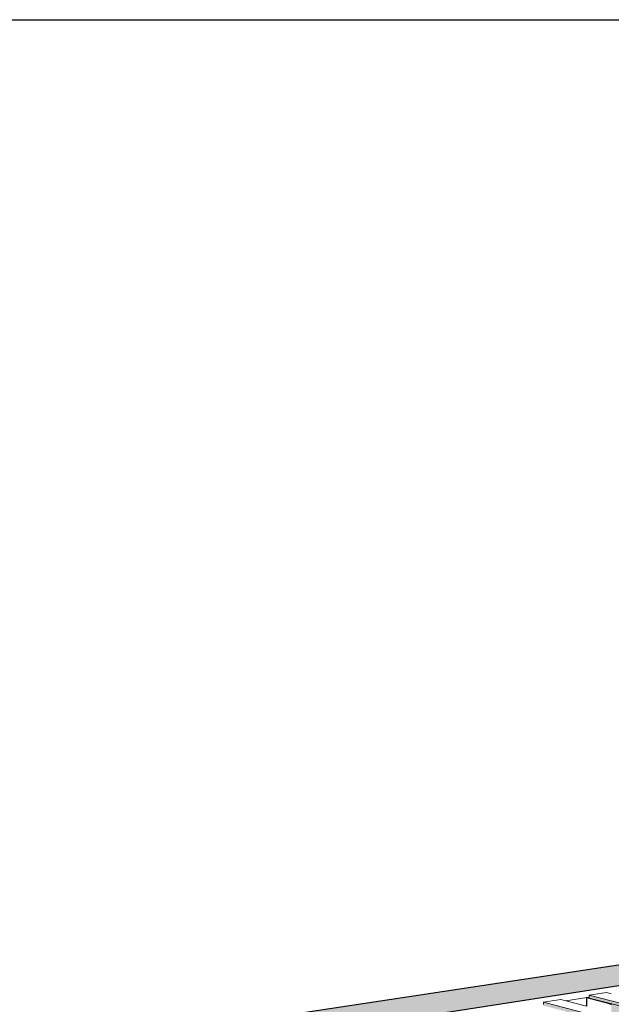
# Model space of a CAD drawing. Units: millimetres. Extents: x 119148 to 151903, y -268307 to -255830.
# Drawn here: x 142934 to 144590, y -258586 to -255830 of the extents above; entities that cross this region are included whole.
import ezdxf

# ---------------------------------------------------------------- set-up
doc = ezdxf.new("R2010")
doc.units = ezdxf.units.MM
for name, color, linetype, lineweight in [('RC Wall', 94, 'Continuous', 25), ('Resysta_Cladding Profile', 132, 'Continuous', 9), ('Resysta_Hatch', 140, 'Continuous', 0), ('Resysta_U Bracket', 63, 'Continuous', 0), ('Substructure', 11, 'Continuous', 15)]:
    doc.layers.add(name, color=color, linetype=linetype, lineweight=lineweight)

msp = doc.modelspace()

# ---------------------------------------------------------------- hatches: boundary and pattern name
at = {"layer": 'Resysta_Hatch'}
h = msp.add_hatch(dxfattribs=at)
h.set_pattern_fill('AR-CONC', color=256)
h.set_pattern_definition([(50, (6879.27, 1660.61), (182.18467, -15.939086), [19.05, -209.55]), (355, (6879.27, 1660.6), (-35.24342, 191.05685), [15.24, -167.64058]), (100.451445, (6894.46, 1659.28), (146.94125, 175.11775), [16.19001, -178.09024]), (46.1842, (6879.27, 1711.4), (271.07904, -42.04233), [28.575, -314.325]), (96.63556, (6901.86, 1707.9), (237.40413, 247.42612), [24.28502, -267.1356]), (351.18415, (6879.27, 1711.4), (237.40413, 247.42612), [22.85997, -251.45973]), (21, (6904.67, 1698.71), (151.61439, -102.2652), [19.05, -209.55]), (326, (6904.67, 1698.7), (61.80203, 184.18797), [15.24, -167.64]), (71.451445, (6917.3, 1690.19), (213.41642, 81.92277), [16.19001, -178.08994]), (37.5, (6879.273, 1660.61), (3.088603, 84.555039), [0, -165.608, 0, -170.18, 0, -168.275]), (7.5, (6879.27, 1660.61), (66.819663, 100.180575), [0, -97.028, 0, -161.798, 0, -64.135]), (327.5, (6822.63, 1660.61), (135.590595, -5.728744), [0, -63.5, 0, -198.12, 0, -262.89]), (317.5, (6797.23, 1660.61), (148.12918, 25.42649), [0, -82.55, 0, -131.572, 0, -186.69])])
h.paths.add_polyline_path([(143387.4, -263770.6), (143500.5, -263872.8), (143495.8, -263786.5), (143438.6, -262727.6), (143433.5, -262632.5), (143375.9, -261566.9), (143370.2, -261462.5), (143306.8, -260289.1), (143300.6, -260173.8), (143230.4, -258875.5), (143223.5, -258747.6), (143090.1, -258705.4)])
h.paths.add_polyline_path([(143090.1, -258705.4), (143223.5, -258747.6), (147315, -258116.1), (147163.3, -258091.7)])
at = {"layer": 'Resysta_Hatch', "true_color": 0xcc6d28}
h = msp.add_hatch(color=32, dxfattribs=at)
h.dxf.hatch_style = 1
h.paths.add_polyline_path([(144667, -258603.5), (144680.4, -263520.8), (144720.3, -263501.8), (144720.2, -263428.3), (144720.2, -263423.1), (144720.2, -263421.7), (144720.2, -263373.1), (144720.2, -263368.7), (144719.2, -262401.5), (144719.2, -262399.7), (144719.1, -262346.8), (144719.1, -262342.3), (144718, -261254.1), (144718, -261251.9), (144717.9, -261193.9), (144717.9, -261189.3), (144716.7, -259994), (144716.7, -259991.1), (144716.6, -259927.3), (144716.6, -259922.6), (144715.3, -258643.5), (144715.3, -258640), (144715.3, -258595.8)])
h.paths.add_polyline_path([(144528.5, -258560.3), (144528.6, -258565.9), (144528.6, -258566.7), (144528.6, -258568.6), (144524, -258567.4), (144521.5, -258567.8), (144585.2, -258584), (144587.8, -258583.6), (144588.5, -258584), (144589.2, -258584.6), (144589.9, -258585.6), (144590.3, -258586.7), (144590.6, -258587.9), (144590.7, -258589.2), (144591.1, -258661), (144590.6, -258663), (144589.5, -258664.1), (144587.8, -258664.4), (144595, -259950.8), (144595, -259953.8), (144595.4, -260023.9), (144595.4, -260024.3), (144602, -261225.2), (144603.1, -261226), (144603.7, -261226.7), (144604.3, -261227.6), (144604.7, -261228.7), (144605, -261229.8), (144605.1, -261230.9), (144605.4, -261289.8), (144604.9, -261291.4), (144604.1, -261291.9), (144602.4, -261292.4), (144608.4, -262384.6), (144608.5, -262388.1), (144608.8, -262446.2), (144614.2, -263416), (144615.1, -263416.8), (144615.7, -263417.6), (144616.2, -263418.5), (144616.8, -263420), (144617, -263421.4), (144617.2, -263470.8), (144616.6, -263472.4), (144680.4, -263520.8), (144667, -258603.5), (144667, -258595.4)])
h = msp.add_hatch(color=32, dxfattribs=at)
h.dxf.hatch_style = 1
h.paths.add_polyline_path([(144538.5, -258624), (144538.4, -258615.8), (144400.7, -258580.1), (144400.7, -258585.8), (144400.8, -258586.6), (144400.8, -258588.5), (144396.3, -258587.3), (144393.7, -258587.7), (144457.1, -258604.2), (144459.6, -258603.8), (144460.4, -258604.1), (144461.1, -258604.8), (144461.7, -258605.7), (144462.2, -258606.9), (144462.5, -258608.1), (144462.6, -258609.4), (144463.4, -258681.7), (144462.8, -258683.7), (144462.5, -258684.1), (144463, -258683.2), (144463.3, -258682.1), (144463.3, -258680.8), (144460.8, -258681.3), (144460.6, -258683.1), (144459.7, -258684.9), (144458.2, -258685.5), (144457.7, -258636.9), (144407.8, -258644.8), (144467.1, -263622.5), (144508.1, -263602.9), (144507.3, -263524.9), (144507.3, -263522.6), (144506.7, -263467.1), (144506.7, -263464.4), (144509, -263466.1), (144509.8, -263467.2), (144510.3, -263468.1), (144510.9, -263469.6), (144511.1, -263471), (144511.5, -263520.6), (144510.9, -263522.2), (144574.5, -263571.3)])
h.paths.add_polyline_path([(144485.1, -261330.9), (144485.1, -261331), (144485.4, -261331)], flags=16)
h.paths.add_polyline_path([(144486.1, -261331), (144486.6, -261330.6), (144487, -261330), (144487.3, -261329.2), (144487.4, -261328.2), (144486.8, -261269.6), (144486.7, -261268.5), (144486.4, -261267.4), (144486, -261266.3), (144485.4, -261265.4), (144484.8, -261264.6), (144484.1, -261264.1), (144484.4, -261264), (144484.4, -261262.3), (144486.4, -261263.4), (144487.1, -261263.9), (144487.7, -261264.6), (144488.3, -261265.6), (144488.7, -261266.6), (144489, -261267.7), (144489.1, -261268.8), (144489.7, -261327.5), (144489.6, -261328.9), (144488.8, -261330)], flags=16)

# ---------------------------------------------------------------- linework, layer by layer
msp.add_lwpolyline([(119147.7, -255829.7), (151902.6, -255829.7), (151902.6, -268306.6), (119147.7, -268306.6)], close=True)
at = {"layer": 'RC Wall'}
for p, q in [((147163.3, -258091.7), (143090.1, -258705.4)), ((143223.5, -258747.6), (147315, -258116.1))]:
    msp.add_line(p, q, dxfattribs=at)
at = {"layer": 'Resysta_Cladding Profile'}
for p, q in [((144528.5, -258560.3), (144576.5, -258552.8)), ((144667, -258595.4), (144528.5, -258560.3)), ((144528.6, -258565.9), (144528.5, -258560.3)), ((144528.6, -258566.7), (144528.6, -258565.9)), ((144528.6, -258568.3), (144528.6, -258566.7)), ((144667, -258603.5), (144528.6, -258568.3)), ((144528.6, -258568.6), (144528.6, -258568.3)), ((144576.5, -258552.8), (144590.4, -258556.3)), ((144400.7, -258580.1), (144449.5, -258572.5)), ((144538.4, -258615.8), (144400.7, -258580.1)), ((144400.7, -258585.8), (144400.7, -258580.1)), ((144449.5, -258572.5), (144463.3, -258576.1)), ((144463.3, -258576.1), (144521.1, -258590.9))]:
    msp.add_line(p, q, dxfattribs=at)
at = {"layer": 'Resysta_U Bracket'}
for p, q in [((144521.1, -258567.2), (144520.9, -258567.4)), ((144520.9, -258567.4), (144520.9, -258567.5)), ((144520.9, -258567.5), (144521.1, -258567.7)), ((144521.1, -258590.9), (144520.9, -258567.5)), ((144521.5, -258567), (144521.1, -258567.2)), ((144521.1, -258567.7), (144521.5, -258567.8)), ((144522.1, -258566.9), (144521.5, -258567)), ((144585.2, -258584), (144521.5, -258567.8)), ((144521.7, -258591.1), (144521.5, -258567.8)), ((144522.1, -258566.9), (144528.6, -258565.9)), ((144528.6, -258566.7), (144524, -258567.4)), ((144524, -258567.4), (144528.6, -258568.6)), ((144528.6, -258568.6), (144587.8, -258583.6)), ((144587.8, -258583.6), (144585.2, -258584)), ((144586, -258584.4), (144585.2, -258584)), ((144586.7, -258585), (144586, -258584.4)), ((144587.3, -258586), (144586.7, -258585)), ((144588.5, -258584), (144587.8, -258583.6)), ((144589.2, -258584.6), (144588.5, -258584)), ((144589.9, -258585.6), (144589.2, -258584.6)), ((144590.3, -258586.7), (144589.9, -258585.6))]:
    msp.add_line(p, q, dxfattribs=at)
at = {"layer": 'Substructure'}
msp.add_line((144521.5, -258567), (144463.3, -258576.1), dxfattribs=at)

doc.saveas('drawing.dxf')
